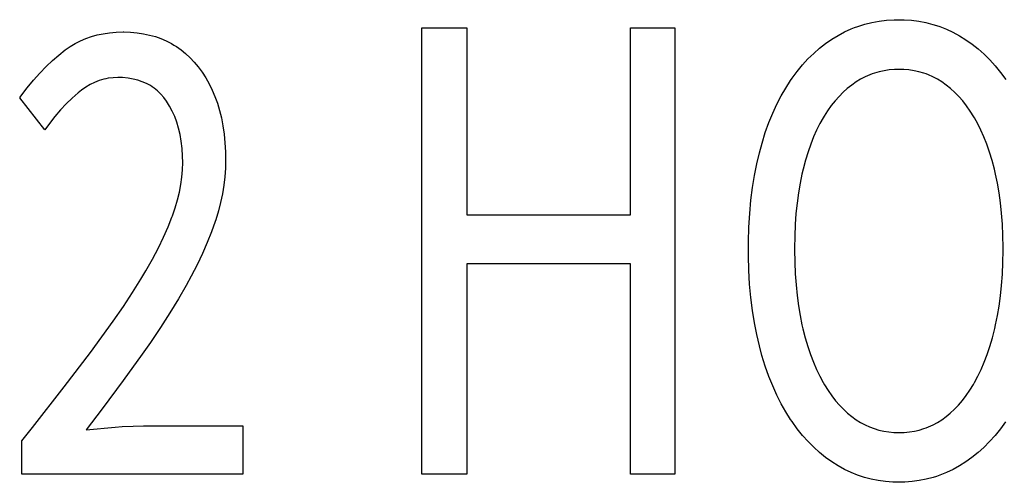
# Model space of a CAD drawing. Extents: x -181 to 769, y -366 to 606.
# Drawn here: x 303 to 307, y -309 to -307 of the extents above; entities that cross this region are included whole.
import ezdxf

# ---------------------------------------------------------------- set-up
doc = ezdxf.new("R2010")
doc.units = 0
doc.header["$LTSCALE"] = 32.67
doc.layers.get('0').update_dxf_attribs({"linetype": 'CONTINUOUS'})

msp = doc.modelspace()

# ---------------------------------------------------------------- linework, layer by layer
at = {"linetype": 'CONTINUOUS'}
for p, q in [((306.3218, -307.2361), (306.351, -307.2289)), ((306.351, -307.2289), (306.381, -307.2234)), ((306.381, -307.2234), (306.4117, -307.2197)), ((306.4117, -307.2197), (306.4434, -307.2176)), ((306.4434, -307.2176), (306.4638, -307.2173)), ((306.4638, -307.2173), (306.4852, -307.2177)), ((306.4852, -307.2177), (306.516, -307.2198)), ((306.516, -307.2198), (306.5461, -307.2237)), ((306.5461, -307.2237), (306.5756, -307.2293)), ((306.5756, -307.2293), (306.6044, -307.2366)), ((303.1596, -307.2752), (303.1858, -307.2713)), ((303.1858, -307.2713), (303.2132, -307.2689)), ((303.2132, -307.2689), (303.2417, -307.2681)), ((303.2417, -307.2681), (303.2443, -307.2681)), ((303.2443, -307.2681), (303.2731, -307.269)), ((303.2731, -307.269), (303.3006, -307.2714)), ((303.3006, -307.2714), (303.3269, -307.2754)), ((304.4823, -307.2511), (304.6693, -307.2511)), ((304.4823, -309.1025), (304.4823, -307.2511)), ((304.6693, -307.2511), (304.6693, -308.0272)), ((305.3484, -307.2511), (305.5331, -307.2511)), ((305.3484, -308.0272), (305.3484, -307.2511)), ((305.5331, -307.2511), (305.5331, -309.1025)), ((306.2111, -307.2822), (306.2379, -307.2681)), ((306.2379, -307.2681), (306.2652, -307.2557)), ((306.2652, -307.2557), (306.2791, -307.2502)), ((306.2791, -307.2502), (306.2932, -307.2451)), ((306.2932, -307.2451), (306.3218, -307.2361)), ((306.6044, -307.2366), (306.6186, -307.241)), ((306.6186, -307.241), (306.6326, -307.2457)), ((306.6326, -307.2457), (306.6603, -307.2566)), ((306.6603, -307.2566), (306.6875, -307.2692)), ((306.6875, -307.2692), (306.7142, -307.2836)), ((303.0429, -307.3163), (303.0645, -307.3052)), ((303.0645, -307.3052), (303.087, -307.2956)), ((303.087, -307.2956), (303.1102, -307.2873)), ((303.1102, -307.2873), (303.1344, -307.2805)), ((303.1344, -307.2805), (303.1596, -307.2752)), ((303.3269, -307.2754), (303.352, -307.2808)), ((303.352, -307.2808), (303.3761, -307.2876)), ((303.3761, -307.2876), (303.3992, -307.2958)), ((303.3992, -307.2958), (303.4214, -307.3054)), ((303.4214, -307.3054), (303.4427, -307.3164)), ((306.1586, -307.3162), (306.1844, -307.2984)), ((306.1844, -307.2984), (306.2111, -307.2822)), ((306.7142, -307.2836), (306.7411, -307.3002)), ((306.7411, -307.3002), (306.7672, -307.3184)), ((302.9753, -307.3637), (303.0018, -307.3429)), ((303.0018, -307.3429), (303.022, -307.3289)), ((303.022, -307.3289), (303.0429, -307.3163)), ((303.4427, -307.3164), (303.453, -307.3224)), ((303.453, -307.3224), (303.4631, -307.3288)), ((303.4631, -307.3288), (303.4828, -307.3427)), ((303.4828, -307.3427), (303.5017, -307.358)), ((306.1093, -307.3569), (306.1335, -307.3357)), ((306.1335, -307.3357), (306.1586, -307.3162)), ((306.7672, -307.3184), (306.7924, -307.3383)), ((306.7924, -307.3383), (306.8168, -307.3599)), ((302.9226, -307.4114), (302.9489, -307.3865)), ((302.9489, -307.3865), (302.9753, -307.3637)), ((303.5017, -307.358), (303.5198, -307.3749)), ((303.5198, -307.3749), (303.5372, -307.3933)), ((303.5372, -307.3933), (303.5539, -307.4134)), ((306.0629, -307.4048), (306.0857, -307.3799)), ((306.0857, -307.3799), (306.1093, -307.3569)), ((306.8168, -307.3599), (306.8405, -307.3833)), ((306.8405, -307.3833), (306.8634, -307.4085)), ((302.8964, -307.4385), (302.9226, -307.4114)), ((303.5539, -307.4134), (303.5703, -307.4356)), ((303.5703, -307.4356), (303.5853, -307.4589)), ((306.0195, -307.4604), (306.0408, -307.4316)), ((306.0408, -307.4316), (306.0629, -307.4048)), ((306.3816, -307.4333), (306.3615, -307.4391)), ((306.4021, -307.4288), (306.3816, -307.4333)), ((306.4231, -307.4256), (306.4021, -307.4288)), ((306.4447, -307.4238), (306.4231, -307.4256)), ((306.4638, -307.4233), (306.4447, -307.4238)), ((306.4834, -307.4238), (306.4638, -307.4233)), ((306.505, -307.4257), (306.4834, -307.4238)), ((306.5259, -307.4289), (306.505, -307.4257)), ((306.5463, -307.4334), (306.5259, -307.4289)), ((306.5661, -307.4391), (306.5463, -307.4334)), ((306.8634, -307.4085), (306.8856, -307.4357)), ((306.8856, -307.4357), (306.9071, -307.465)), ((302.844, -307.4999), (302.8702, -307.468)), ((302.8702, -307.468), (302.8964, -307.4385)), ((303.1238, -307.4773), (303.1055, -307.4863)), ((303.1424, -307.4701), (303.1238, -307.4773)), ((303.1613, -307.4644), (303.1424, -307.4701)), ((303.1709, -307.4622), (303.1613, -307.4644)), ((303.1805, -307.4604), (303.1709, -307.4622)), ((303.2001, -307.458), (303.1805, -307.4604)), ((303.22, -307.4572), (303.2001, -307.458)), ((303.2401, -307.4577), (303.22, -307.4572)), ((303.2625, -307.4598), (303.2401, -307.4577)), ((303.2834, -307.4633), (303.2625, -307.4598)), ((303.3031, -307.4682), (303.2834, -307.4633)), ((303.3215, -307.4744), (303.3031, -307.4682)), ((303.3388, -307.482), (303.3215, -307.4744)), ((303.5853, -307.4589), (303.5992, -307.4833)), ((305.9931, -307.5007), (306.0129, -307.4699)), ((306.0129, -307.4699), (306.0195, -307.4604)), ((306.2857, -307.4755), (306.2671, -307.4885)), ((306.3041, -307.4643), (306.2857, -307.4755)), ((306.3228, -307.4546), (306.3041, -307.4643)), ((306.342, -307.4462), (306.3228, -307.4546)), ((306.3517, -307.4424), (306.342, -307.4462)), ((306.3615, -307.4391), (306.3517, -307.4424)), ((306.5758, -307.4425), (306.5661, -307.4391)), ((306.5854, -307.4462), (306.5758, -307.4425)), ((306.6043, -307.4546), (306.5854, -307.4462)), ((306.6228, -307.4644), (306.6043, -307.4546)), ((306.6408, -307.4755), (306.6228, -307.4644)), ((306.6594, -307.4886), (306.6408, -307.4755)), ((302.8179, -307.5343), (302.844, -307.4999)), ((303.0692, -307.5096), (303.0552, -307.5207)), ((303.0873, -307.497), (303.0692, -307.5096)), ((303.1055, -307.4863), (303.0873, -307.497)), ((303.3551, -307.4908), (303.3388, -307.482)), ((303.3628, -307.4958), (303.3551, -307.4908)), ((303.3704, -307.501), (303.3628, -307.4958)), ((303.3848, -307.5126), (303.3704, -307.501)), ((303.3983, -307.5255), (303.3848, -307.5126)), ((303.5992, -307.4833), (303.6118, -307.509)), ((303.6118, -307.509), (303.6232, -307.5359)), ((305.9742, -307.5335), (305.9931, -307.5007)), ((306.2315, -307.5183), (306.2146, -307.5352)), ((306.249, -307.5027), (306.2315, -307.5183)), ((306.2671, -307.4885), (306.249, -307.5027)), ((306.6774, -307.503), (306.6594, -307.4886)), ((306.6949, -307.5187), (306.6774, -307.503)), ((306.7118, -307.5359), (306.6949, -307.5187)), ((302.8125, -307.5418), (302.8179, -307.5343)), ((302.9171, -307.6745), (302.8125, -307.5418)), ((303.0303, -307.5427), (303.0059, -307.5664)), ((303.0552, -307.5207), (303.0303, -307.5427)), ((303.4109, -307.5399), (303.3983, -307.5255)), ((303.4226, -307.5559), (303.4109, -307.5399)), ((303.435, -307.5756), (303.4226, -307.5559)), ((303.6232, -307.5359), (303.6334, -307.5641)), ((305.9563, -307.5682), (305.9742, -307.5335)), ((306.1982, -307.5536), (306.1823, -307.5735)), ((306.2146, -307.5352), (306.1982, -307.5536)), ((306.7282, -307.5545), (306.7118, -307.5359)), ((306.7441, -307.5747), (306.7282, -307.5545)), ((302.982, -307.5918), (302.9587, -307.6191)), ((303.0059, -307.5664), (302.982, -307.5918)), ((303.4461, -307.5966), (303.435, -307.5756)), ((303.4561, -307.6187), (303.4461, -307.5966)), ((303.6334, -307.5641), (303.6423, -307.5938)), ((303.6423, -307.5938), (303.65, -307.6249)), ((305.9393, -307.6051), (305.9563, -307.5682)), ((306.167, -307.595), (306.1522, -307.6181)), ((306.1823, -307.5735), (306.167, -307.595)), ((306.7596, -307.5965), (306.7441, -307.5747)), ((306.7744, -307.62), (306.7596, -307.5965)), ((302.9587, -307.6191), (302.936, -307.6483)), ((303.4648, -307.6422), (303.4561, -307.6187)), ((303.4722, -307.6671), (303.4648, -307.6422)), ((303.65, -307.6249), (303.6563, -307.6576)), ((305.9234, -307.6442), (305.9393, -307.6051)), ((306.1488, -307.6237), (306.135, -307.6485)), ((306.1522, -307.6181), (306.1488, -307.6237)), ((306.7766, -307.6237), (306.7744, -307.62)), ((306.7906, -307.6486), (306.7766, -307.6237)), ((302.936, -307.6483), (302.9171, -307.6745)), ((303.4784, -307.6936), (303.4722, -307.6671)), ((303.6563, -307.6576), (303.6613, -307.692)), ((305.9085, -307.6856), (305.9234, -307.6442)), ((306.1217, -307.675), (306.1091, -307.7033)), ((306.135, -307.6485), (306.1217, -307.675)), ((306.8039, -307.6753), (306.7906, -307.6486)), ((306.8165, -307.7038), (306.8039, -307.6753)), ((303.4833, -307.7216), (303.4784, -307.6936)), ((303.4868, -307.7513), (303.4833, -307.7216)), ((303.6613, -307.692), (303.6648, -307.7281)), ((305.8948, -307.7294), (305.9085, -307.6856)), ((306.1091, -307.7033), (306.0972, -307.7336)), ((306.8285, -307.7341), (306.8165, -307.7038)), ((303.4888, -307.7829), (303.4868, -307.7513)), ((303.6648, -307.7281), (303.6669, -307.766)), ((305.8838, -307.769), (305.8948, -307.7294)), ((306.0972, -307.7336), (306.0859, -307.7659)), ((306.8397, -307.7664), (306.8285, -307.7341)), ((303.4893, -307.8099), (303.4888, -307.7829)), ((303.6669, -307.766), (303.6674, -307.7986)), ((303.6674, -307.7986), (303.6672, -307.8161)), ((305.8729, -307.815), (305.8838, -307.769)), ((306.0755, -307.8003), (306.0658, -307.8369)), ((306.0859, -307.7659), (306.0755, -307.8003)), ((306.8501, -307.8008), (306.8397, -307.7664)), ((306.8597, -307.8373), (306.8501, -307.8008)), ((303.486, -307.8705), (303.4885, -307.84)), ((303.4885, -307.84), (303.4893, -307.8099)), ((303.6666, -307.8337), (303.6642, -307.8688)), ((303.6672, -307.8161), (303.6666, -307.8337)), ((305.8634, -307.863), (305.8729, -307.815)), ((306.0658, -307.8369), (306.0608, -307.8579)), ((306.8645, -307.8579), (306.8597, -307.8373)), ((303.4819, -307.9014), (303.486, -307.8705)), ((303.6642, -307.8688), (303.66, -307.904)), ((305.8553, -307.9133), (305.8634, -307.863)), ((306.0608, -307.8579), (306.053, -307.8961)), ((306.8724, -307.8957), (306.8645, -307.8579)), ((303.476, -307.9328), (303.4819, -307.9014)), ((303.66, -307.904), (303.6542, -307.9394)), ((305.8487, -307.9659), (305.8553, -307.9133)), ((306.053, -307.8961), (306.0462, -307.9361)), ((306.8792, -307.9352), (306.8724, -307.8957)), ((303.4587, -307.9974), (303.4683, -307.9648)), ((303.4683, -307.9648), (303.476, -307.9328)), ((303.6542, -307.9394), (303.6467, -307.975)), ((305.8436, -308.0209), (305.8487, -307.9659)), ((306.0462, -307.9361), (306.0405, -307.978)), ((306.8849, -307.9767), (306.8792, -307.9352)), ((303.4473, -308.0306), (303.4587, -307.9974)), ((303.6375, -308.0108), (303.6264, -308.0469)), ((303.6467, -307.975), (303.6375, -308.0108)), ((306.0405, -307.978), (306.0359, -308.0217)), ((306.8894, -308.02), (306.8849, -307.9767)), ((303.4288, -308.077), (303.4448, -308.0371)), ((303.4448, -308.0371), (303.4473, -308.0306)), ((303.6264, -308.0469), (303.624, -308.0541)), ((304.6693, -308.0272), (305.3484, -308.0272)), ((305.8402, -308.0784), (305.8436, -308.0209)), ((306.0359, -308.0217), (306.0326, -308.0673)), ((306.8928, -308.0655), (306.8894, -308.02)), ((303.4101, -308.1191), (303.4288, -308.077)), ((303.624, -308.0541), (303.6085, -308.0974)), ((305.8385, -308.1385), (305.8402, -308.0784)), ((306.0326, -308.0673), (306.0305, -308.115)), ((306.8949, -308.1131), (306.8928, -308.0655)), ((303.3885, -308.1635), (303.4101, -308.1191)), ((303.6085, -308.0974), (303.5909, -308.1418)), ((306.0305, -308.115), (306.0298, -308.1649)), ((306.8957, -308.1629), (306.8949, -308.1131)), ((303.3639, -308.2103), (303.3885, -308.1635)), ((303.5909, -308.1418), (303.5711, -308.1873)), ((305.8382, -308.1684), (305.8385, -308.1385)), ((305.8384, -308.1963), (305.8382, -308.1684)), ((306.0298, -308.1649), (306.0298, -308.1726)), ((306.0298, -308.1726), (306.0305, -308.2231)), ((306.8957, -308.1746), (306.8957, -308.1629)), ((303.336, -308.2598), (303.3639, -308.2103)), ((303.5711, -308.1873), (303.5489, -308.2339)), ((305.8401, -308.2567), (305.8384, -308.1963)), ((306.8949, -308.2251), (306.8957, -308.1746)), ((303.5489, -308.2339), (303.5244, -308.2817)), ((305.3484, -308.2304), (304.6693, -308.2304)), ((304.6693, -308.2304), (304.6693, -309.1025)), ((305.3484, -309.1025), (305.3484, -308.2304)), ((306.0305, -308.2231), (306.0326, -308.2715)), ((306.8928, -308.2734), (306.8949, -308.2251)), ((303.2816, -308.3487), (303.3157, -308.2939)), ((303.3157, -308.2939), (303.336, -308.2598)), ((303.5244, -308.2817), (303.5038, -308.3193)), ((305.8435, -308.3146), (305.8401, -308.2567)), ((306.0326, -308.2715), (306.036, -308.3177)), ((306.8894, -308.3194), (306.8928, -308.2734)), ((303.5038, -308.3193), (303.4715, -308.3753)), ((305.8485, -308.3701), (305.8435, -308.3146)), ((306.036, -308.3177), (306.0405, -308.3619)), ((306.8848, -308.3632), (306.8894, -308.3194)), ((303.2435, -308.4067), (303.2816, -308.3487)), ((303.4715, -308.3753), (303.436, -308.4334)), ((305.8551, -308.4233), (305.8485, -308.3701)), ((306.0405, -308.3619), (306.0462, -308.4041)), ((306.8792, -308.4051), (306.8848, -308.3632)), ((303.2012, -308.4682), (303.2435, -308.4067)), ((306.0462, -308.4041), (306.053, -308.4445)), ((306.8724, -308.445), (306.8792, -308.4051)), ((303.436, -308.4334), (303.3974, -308.4936)), ((305.8632, -308.4744), (305.8551, -308.4233)), ((306.053, -308.4445), (306.0608, -308.483)), ((306.8645, -308.483), (306.8724, -308.445)), ((303.1543, -308.5333), (303.2012, -308.4682)), ((303.3974, -308.4936), (303.3553, -308.556)), ((305.8728, -308.5235), (305.8632, -308.4744)), ((306.0608, -308.483), (306.0646, -308.4994)), ((306.0646, -308.4994), (306.0743, -308.5372)), ((306.8512, -308.5367), (306.8609, -308.499)), ((306.8609, -308.499), (306.8645, -308.483)), ((303.1064, -308.5973), (303.1543, -308.5333)), ((305.8838, -308.5705), (305.8728, -308.5235)), ((306.0743, -308.5372), (306.0849, -308.5729)), ((306.8408, -308.5724), (306.8512, -308.5367)), ((303.3553, -308.556), (303.3213, -308.6044)), ((305.8946, -308.6101), (305.8838, -308.5705)), ((306.0849, -308.5729), (306.0962, -308.6066)), ((306.8295, -308.6061), (306.8408, -308.5724)), ((302.9971, -308.7397), (303.1064, -308.5973)), ((303.3213, -308.6044), (303.2415, -308.7147)), ((305.9084, -308.6548), (305.8946, -308.6101)), ((306.0962, -308.6066), (306.1083, -308.6383)), ((306.8174, -308.6379), (306.8295, -308.6061)), ((305.9233, -308.697), (305.9084, -308.6548)), ((306.1083, -308.6383), (306.1211, -308.6682)), ((306.8045, -308.6679), (306.8174, -308.6379)), ((305.9392, -308.7369), (305.9233, -308.697)), ((306.1211, -308.6682), (306.1346, -308.6964)), ((306.1346, -308.6964), (306.1488, -308.7229)), ((306.7766, -308.7229), (306.7909, -308.6962)), ((306.7909, -308.6962), (306.8045, -308.6679)), ((302.8653, -308.9085), (302.9971, -308.7397)), ((303.2415, -308.7147), (303.155, -308.8313)), ((305.9562, -308.7746), (305.9392, -308.7369)), ((306.1488, -308.7229), (306.1543, -308.7322)), ((306.1543, -308.7322), (306.169, -308.7558)), ((306.7576, -308.7543), (306.7724, -308.7303)), ((306.7724, -308.7303), (306.7766, -308.7229)), ((305.9741, -308.8102), (305.9562, -308.7746)), ((306.169, -308.7558), (306.1842, -308.7777)), ((306.1842, -308.7777), (306.1998, -308.7979)), ((306.7266, -308.797), (306.7423, -308.7765)), ((306.7423, -308.7765), (306.7576, -308.7543)), ((305.9931, -308.8437), (305.9741, -308.8102)), ((306.1998, -308.7979), (306.216, -308.8165)), ((306.216, -308.8165), (306.2327, -308.8337)), ((306.6937, -308.8332), (306.7104, -308.8159)), ((306.7104, -308.8159), (306.7266, -308.797)), ((303.155, -308.8313), (303.0886, -308.9191)), ((306.0129, -308.8753), (305.9931, -308.8437)), ((306.2327, -308.8337), (306.2498, -308.8494)), ((306.2498, -308.8494), (306.2675, -308.8637)), ((306.2675, -308.8637), (306.2857, -308.8767)), ((306.6408, -308.8767), (306.659, -308.8636)), ((306.659, -308.8636), (306.6766, -308.8491)), ((306.6766, -308.8491), (306.6937, -308.8332)), ((302.8214, -308.9642), (302.8653, -308.9085)), ((303.0886, -308.9191), (303.2089, -308.9078)), ((303.2089, -308.9078), (303.2375, -308.9054)), ((303.2375, -308.9054), (303.2836, -308.9029)), ((303.2836, -308.9029), (303.3268, -308.9021)), ((303.3268, -308.9021), (303.7387, -308.9021)), ((303.7387, -308.9021), (303.7387, -309.1025)), ((306.0193, -308.8847), (306.0129, -308.8753)), ((306.0408, -308.9144), (306.0193, -308.8847)), ((306.2857, -308.8767), (306.3039, -308.888)), ((306.3039, -308.888), (306.3224, -308.8979)), ((306.3224, -308.8979), (306.3412, -308.9065)), ((306.3412, -308.9065), (306.3605, -308.9138)), ((306.5671, -308.9137), (306.5767, -308.9102)), ((306.5767, -308.9102), (306.5862, -308.9064)), ((306.5862, -308.9064), (306.6048, -308.8979)), ((306.6048, -308.8979), (306.623, -308.888)), ((306.623, -308.888), (306.6408, -308.8767)), ((306.9059, -308.8849), (306.8844, -308.9146)), ((306.0629, -308.942), (306.0408, -308.9144)), ((306.0858, -308.9676), (306.0629, -308.942)), ((306.3605, -308.9138), (306.3803, -308.9197)), ((306.3803, -308.9197), (306.4005, -308.9243)), ((306.4005, -308.9243), (306.4212, -308.9276)), ((306.4212, -308.9276), (306.4425, -308.9296)), ((306.4425, -308.9296), (306.4638, -308.9303)), ((306.4638, -308.9303), (306.4857, -308.9296)), ((306.4857, -308.9296), (306.5069, -308.9276)), ((306.5069, -308.9276), (306.5275, -308.9243)), ((306.5275, -308.9243), (306.5475, -308.9196)), ((306.5475, -308.9196), (306.5671, -308.9137)), ((306.8623, -308.9422), (306.8394, -308.9678)), ((306.8844, -308.9146), (306.8623, -308.9422)), ((302.8214, -309.1025), (302.8214, -308.9642)), ((306.1094, -308.9913), (306.0858, -308.9676)), ((306.1337, -309.0132), (306.1094, -308.9913)), ((306.8159, -308.9915), (306.7916, -309.0134)), ((306.8394, -308.9678), (306.8159, -308.9915)), ((306.1587, -309.0334), (306.1337, -309.0132)), ((306.7916, -309.0134), (306.7666, -309.0335)), ((306.1845, -309.0518), (306.1587, -309.0334)), ((306.2111, -309.0686), (306.1845, -309.0518)), ((306.2375, -309.0831), (306.2111, -309.0686)), ((306.7142, -309.0686), (306.6878, -309.0832)), ((306.7408, -309.0519), (306.7142, -309.0686)), ((306.7666, -309.0335), (306.7408, -309.0519)), ((303.7387, -309.1025), (302.8214, -309.1025)), ((304.6693, -309.1025), (304.4823, -309.1025)), ((305.5331, -309.1025), (305.3484, -309.1025)), ((306.2643, -309.0958), (306.2375, -309.0831)), ((306.2917, -309.1068), (306.2643, -309.0958)), ((306.3197, -309.1161), (306.2917, -309.1068)), ((306.6195, -309.1119), (306.6055, -309.1163)), ((306.6334, -309.107), (306.6195, -309.1119)), ((306.6608, -309.096), (306.6334, -309.107)), ((306.6878, -309.0832), (306.6608, -309.096)), ((306.3483, -309.1236), (306.3197, -309.1161)), ((306.3776, -309.1294), (306.3483, -309.1236)), ((306.4076, -309.1335), (306.3776, -309.1294)), ((306.4385, -309.1358), (306.4076, -309.1335)), ((306.4638, -309.1364), (306.4385, -309.1358)), ((306.4877, -309.1359), (306.4638, -309.1364)), ((306.5181, -309.1336), (306.4877, -309.1359)), ((306.5479, -309.1296), (306.5181, -309.1336)), ((306.577, -309.1238), (306.5479, -309.1296)), ((306.6055, -309.1163), (306.577, -309.1238))]:
    msp.add_line(p, q, dxfattribs=at)

doc.saveas('drawing.dxf')
